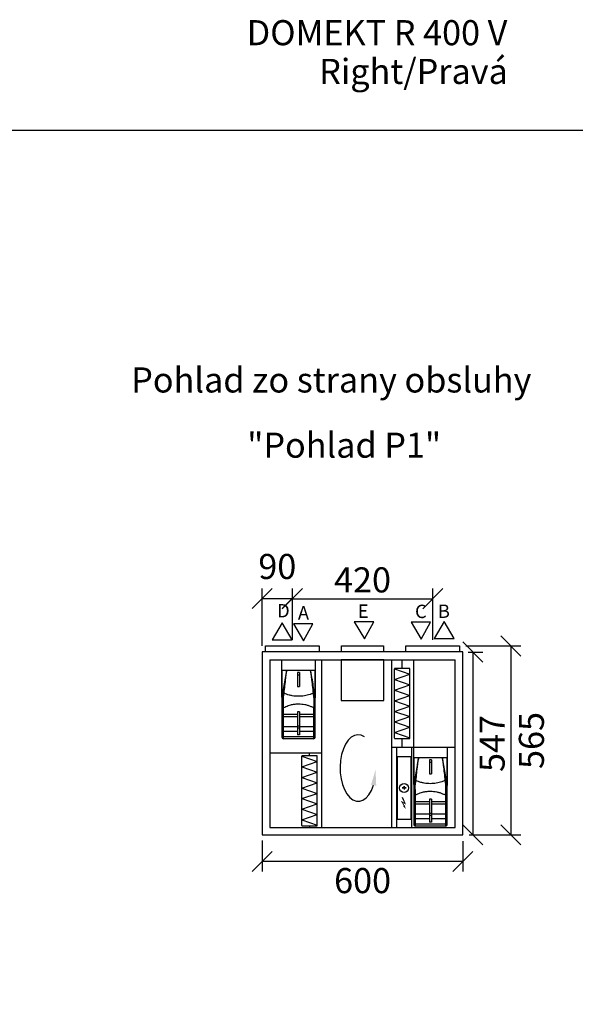
# Model space of a CAD drawing. Extents: x -39148 to -25268, y -12465 to -6577.
# Drawn here: x -36922 to -35259, y -9521 to -6577 of the extents above; entities that cross this region are included whole.
import ezdxf

# ---------------------------------------------------------------- set-up
doc = ezdxf.new("R2010")
doc.units = 0
doc.header["$MEASUREMENT"] = 0
doc.layers.get('0').update_dxf_attribs({"linetype": 'CONTINUOUS'})
doc.layers.get('Defpoints').update_dxf_attribs({"linetype": 'CONTINUOUS'})
doc.layers.add('kóty', color=1, linetype='CONTINUOUS')
doc.styles.get("Standard").update_dxf_attribs({"font": 'romans.shx', "width": 0.8})
doc.dimstyles.new('STANEK', dxfattribs={"dimscale": 0, "dimtxt": 2.2, "dimasz": 2, "dimexe": 1, "dimexo": 0.625, "dimtad": 1, "dimdec": 4, "dimlfac": 2.2, "dimrnd": 1, "dimdsep": 46, "dimtxsty": 'Standard', "dimblk1": 'OBLIQUE', "dimblk2": 'OBLIQUE', "dimsah": 1, "dimcen": -100, "dimclrd": 1, "dimclre": 1, "dimclrt": 1, "dimadec": 0, "dimazin": 0, "dimtfac": 2.2, "dimtdec": 4, "dimtmove": 2, "dimatfit": 3, "dimldrblk": 'OBLIQUE', "dimfxl": 1, "dimtvp": 2, "dimtolj": 1, "dimarcsym": 0})

# ---------------------------------------------------------------- blocks, each defined once
blk = doc.blocks.new('rodikle-zaibas')
at = {"const_width": 1.12}
blk.add_lwpolyline([(1.3, 2.8), (4.6, 8.8), (0.6, 6.6), (4.3, 14.5)], dxfattribs=at)
blk.add_lwpolyline([(0.6, 6.6, 1.12, 1.88, 0), (4.3, 14.5, 1.75, 1.28, 0)], format="xyseb")
blk.add_solid([(3.1, 3.5), (0, 0), (1, 4.6)])
blk = doc.blocks.new('_OBLIQUE')
at = {"color": 0, "linetype": 'ByBlock'}
blk.add_line((-0.5, -0.5), (0.5, 0.5), dxfattribs=at)
blk = doc.blocks.new('*D65')
at = {"layer": 'Defpoints', "color": 0, "ltscale": 300}
for p in [(-35605.9, -8449.8), (-35595.8, -9014.8), (-35452.1, -9014.8)]:
    blk.add_point(p, dxfattribs=at)
at = {"layer": 'kóty', "color": 1, "lineweight": -2, "ltscale": 300}
for p, q in [((-35587.1, -8449.8), (-35422.1, -8449.8)), ((-35452.1, -8449.8), (-35452.1, -9014.8)), ((-35577, -9014.8), (-35422.1, -9014.8))]:
    blk.add_line(p, q, dxfattribs=at)
at = {"layer": 'kóty', "color": 1, "lineweight": -2, "ltscale": 300, "xscale": 60, "yscale": 60, "zscale": 60}
for p, rotation in [((-35452.1, -8449.8), 90), ((-35452.1, -9014.8), 270)]:
    blk.add_blockref('_OBLIQUE', p, dxfattribs=dict(at, rotation=rotation))
at = {"layer": 'kóty', "color": 1, "ltscale": 300, "insert": (-35390.6, -8732.3), "char_height": 75, "attachment_point": 5, "rotation": 90}
blk.add_mtext('\\A1;565', dxfattribs=at)
blk = doc.blocks.new('*D66')
at = {"layer": 'Defpoints', "color": 0, "ltscale": 300}
for p in [(-35598.1, -8467.8), (-35595.8, -9014.8), (-35565.7, -9014.8)]:
    blk.add_point(p, dxfattribs=at)
at = {"layer": 'kóty', "color": 1, "lineweight": -2, "ltscale": 300}
for p, q in [((-35579.3, -8467.8), (-35535.7, -8467.8)), ((-35565.7, -8467.8), (-35565.7, -9014.8)), ((-35577, -9014.8), (-35535.7, -9014.8))]:
    blk.add_line(p, q, dxfattribs=at)
at = {"layer": 'kóty', "color": 1, "lineweight": -2, "ltscale": 300, "xscale": 60, "yscale": 60, "zscale": 60}
for p, rotation in [((-35565.7, -8467.8), 90), ((-35565.7, -9014.8), 270)]:
    blk.add_blockref('_OBLIQUE', p, dxfattribs=dict(at, rotation=rotation))
at = {"layer": 'kóty', "color": 1, "ltscale": 300, "insert": (-35508.1, -8741.3), "char_height": 75, "attachment_point": 5, "rotation": 90}
blk.add_mtext('\\A1;547', dxfattribs=at)
blk = doc.blocks.new('*D68')
at = {"layer": 'Defpoints', "color": 0, "ltscale": 300}
for p in [(-36195.9, -9012.8), (-35595.8, -9014.8), (-36195.9, -9094.5)]:
    blk.add_point(p, dxfattribs=at)
at = {"layer": 'kóty', "color": 1, "lineweight": -2, "ltscale": 300}
for p, q in [((-36195.9, -9031.5), (-36195.9, -9124.5)), ((-35595.8, -9033.5), (-35595.8, -9124.5)), ((-35595.8, -9094.5), (-36195.9, -9094.5))]:
    blk.add_line(p, q, dxfattribs=at)
at = {"layer": 'kóty', "color": 1, "lineweight": -2, "ltscale": 300, "xscale": 60, "yscale": 60, "zscale": 60, "rotation": 180}
blk.add_blockref('_OBLIQUE', (-36195.9, -9094.5), dxfattribs=at)
at = {"layer": 'kóty', "color": 1, "lineweight": -2, "ltscale": 300, "xscale": 60, "yscale": 60, "zscale": 60}
blk.add_blockref('_OBLIQUE', (-35595.8, -9094.5), dxfattribs=at)
at = {"layer": 'kóty', "color": 1, "ltscale": 300, "insert": (-35895.8, -9151.3), "char_height": 75, "attachment_point": 5}
blk.add_mtext('\\A1;600', dxfattribs=at)
blk = doc.blocks.new('*D69')
at = {"layer": 'Defpoints', "color": 0, "ltscale": 300}
for p in [(-36105.9, -8307.7), (-36195.9, -8467.8), (-36105.9, -8449.8)]:
    blk.add_point(p, dxfattribs=at)
at = {"layer": 'kóty', "color": 1, "lineweight": -2, "ltscale": 300}
for p, q in [((-36195.9, -8449), (-36195.9, -8277.7)), ((-36105.9, -8431), (-36105.9, -8277.7)), ((-36195.9, -8307.7), (-36105.9, -8307.7))]:
    blk.add_line(p, q, dxfattribs=at)
at = {"layer": 'kóty', "color": 1, "lineweight": -2, "ltscale": 300, "xscale": 60, "yscale": 60, "zscale": 60, "rotation": 180}
blk.add_blockref('_OBLIQUE', (-36195.9, -8307.7), dxfattribs=at)
at = {"layer": 'kóty', "color": 1, "lineweight": -2, "ltscale": 300, "xscale": 60, "yscale": 60, "zscale": 60}
blk.add_blockref('_OBLIQUE', (-36105.9, -8307.7), dxfattribs=at)
at = {"layer": 'kóty', "color": 1, "ltscale": 300, "insert": (-36150.9, -8212.1), "char_height": 75, "attachment_point": 5}
blk.add_mtext('\\A1;90', dxfattribs=at)
blk = doc.blocks.new('*D70')
at = {"layer": 'Defpoints', "color": 0, "ltscale": 300}
for p in [(-35685.9, -8308.4), (-36105.9, -8449.8), (-35685.9, -8449.8)]:
    blk.add_point(p, dxfattribs=at)
at = {"layer": 'kóty', "color": 1, "lineweight": -2, "ltscale": 300}
for p, q in [((-36105.9, -8431), (-36105.9, -8278.4)), ((-35685.9, -8431), (-35685.9, -8278.4)), ((-36105.9, -8308.4), (-35685.9, -8308.4))]:
    blk.add_line(p, q, dxfattribs=at)
at = {"layer": 'kóty', "color": 1, "lineweight": -2, "ltscale": 300, "xscale": 60, "yscale": 60, "zscale": 60, "rotation": 180}
blk.add_blockref('_OBLIQUE', (-36105.9, -8308.4), dxfattribs=at)
at = {"layer": 'kóty', "color": 1, "lineweight": -2, "ltscale": 300, "xscale": 60, "yscale": 60, "zscale": 60}
blk.add_blockref('_OBLIQUE', (-35685.9, -8308.4), dxfattribs=at)
at = {"layer": 'kóty', "color": 1, "ltscale": 300, "insert": (-35895.9, -8252.1), "char_height": 75, "attachment_point": 5}
blk.add_mtext('\\A1;420', dxfattribs=at)

msp = doc.modelspace()

# ---------------------------------------------------------------- linework, layer by layer
for p, q in [((-36136.55427, -8380.35598), (-36166.25427, -8431.02537)), ((-36106.85427, -8431.02537), (-36136.55427, -8380.35598)), ((-36102.80243, -8383.38596), (-36072.07703, -8434.32545)), ((-36044.38935, -8383.38596), (-36102.80243, -8383.38596)), ((-36072.07703, -8434.32545), (-36044.38935, -8383.38596)), ((-35862.10913, -8377.81224), (-35920.5222, -8377.81224)), ((-35920.5222, -8377.81224), (-35889.7968, -8428.75173)), ((-35889.7968, -8428.75173), (-35862.10913, -8377.81224)), ((-35692.29695, -8378.44424), (-35750.71003, -8378.44424)), ((-35750.71003, -8378.44424), (-35719.98463, -8429.38373)), ((-35719.98463, -8429.38373), (-35692.29695, -8378.44424)), ((-35651.85464, -8376.4425), (-35681.55464, -8427.11189)), ((-35622.15464, -8427.11189), (-35651.85464, -8376.4425)), ((-36166.25427, -8431.02537), (-36106.85427, -8431.02537)), ((-35681.55464, -8427.11189), (-35622.15464, -8427.11189)), ((-36195.86947, -8467.75259), (-36195.86947, -9014.75258)), ((-35595.76947, -8467.75259), (-36195.86947, -8467.75259)), ((-35595.76947, -9014.75258), (-35595.76947, -8467.75259)), ((-36172.86946, -8491.05258), (-36172.86946, -8992.17292)), ((-36172.86946, -8491.05258), (-35618.76948, -8491.05258)), ((-36018.31946, -8491.05258), (-36018.31946, -8992.15258)), ((-35808.31946, -8992.15258), (-35808.31946, -8491.05258)), ((-35777.34708, -8516.6462), (-35777.34708, -8491.05258)), ((-35742.62012, -8784.2696), (-35742.62012, -8491.05258)), ((-35618.76948, -8992.15258), (-35618.76948, -8491.05258)), ((-36122.87019, -8523.05257), (-36137.17766, -8523.05257)), ((-36137.17766, -8523.06959), (-36137.17766, -8528.52839)), ((-36137.17766, -8528.52839), (-36137.17766, -8531.56235)), ((-36051.48517, -8523.05257), (-36122.87019, -8523.05257)), ((-36090.17767, -8529.06681), (-36090.17767, -8529.07084)), ((-36090.17767, -8529.07084), (-36090.17767, -8529.23829)), ((-36084.17766, -8529.07084), (-36090.17767, -8529.07084)), ((-36090.17767, -8529.23829), (-36090.17767, -8537.19008)), ((-36084.17766, -8529.23829), (-36090.17767, -8529.23829)), ((-36090.17767, -8537.19008), (-36090.17767, -8571.03307)), ((-36084.17766, -8537.19008), (-36090.17767, -8537.19008)), ((-36084.17766, -8529.06681), (-36084.17766, -8529.07084)), ((-36084.17766, -8529.07084), (-36084.17766, -8529.23829)), ((-36084.17766, -8529.23829), (-36084.17766, -8537.19008)), ((-36084.17766, -8537.19008), (-36084.17766, -8571.03307)), ((-36037.17767, -8523.05257), (-36051.48517, -8523.05257)), ((-36037.17767, -8528.52839), (-36037.17767, -8523.06959)), ((-36037.17767, -8531.56235), (-36037.17767, -8528.52839)), ((-35800.34708, -8725.57549), (-35800.34708, -8517.6462)), ((-35800.34708, -8518.12053), (-35754.45393, -8534.00441)), ((-35800.34708, -8549.88829), (-35754.45393, -8534.00441)), ((-35755.34708, -8516.6462), (-35799.34708, -8516.6462)), ((-35754.34708, -8518.64621), (-35754.34708, -8517.6462)), ((-35754.34708, -8725.57549), (-35754.34708, -8518.64621)), ((-35800.34708, -8549.88829), (-35754.45393, -8565.77217)), ((-35800.34708, -8581.65605), (-35754.45393, -8565.77217)), ((-36090.17767, -8571.03307), (-36087.17768, -8571.03307)), ((-36087.17768, -8571.03307), (-36084.17766, -8571.03307)), ((-35800.34708, -8581.65605), (-35754.45393, -8597.53993)), ((-36137.17766, -8602.63529), (-36137.17766, -8603.322)), ((-36137.17766, -8603.322), (-36137.17766, -8618.3179)), ((-36134.17767, -8603.322), (-36137.17766, -8603.322)), ((-36134.17767, -8618.3179), (-36137.17766, -8618.3179)), ((-36134.17767, -8602.80925), (-36134.17767, -8603.322)), ((-36134.17767, -8603.322), (-36134.17767, -8618.3179)), ((-35800.34708, -8613.4238), (-35754.45393, -8597.53993)), ((-35800.34708, -8613.4238), (-35754.45393, -8629.30768)), ((-36137.17766, -8632.28972), (-36137.17766, -8652.17318)), ((-36137.17766, -8652.17318), (-36137.17766, -8657.88322)), ((-36132.17767, -8654.33903), (-36132.17767, -8633.96479)), ((-36132.17767, -8660.42974), (-36132.17767, -8654.33903)), ((-36090.17767, -8654.33903), (-36132.17767, -8654.33903)), ((-36090.17767, -8646.79974), (-36090.17767, -8689.83941)), ((-36084.17766, -8646.79974), (-36090.17767, -8646.79974)), ((-36084.17766, -8646.79974), (-36084.17766, -8689.83941)), ((-36042.17766, -8654.33903), (-36084.17766, -8654.33903)), ((-36042.17766, -8633.96479), (-36042.17766, -8654.33903)), ((-36042.17766, -8654.33903), (-36042.17766, -8660.42974)), ((-36037.17767, -8652.17318), (-36037.17767, -8632.28972)), ((-36037.17767, -8657.88322), (-36037.17767, -8652.17318)), ((-35800.34708, -8645.19156), (-35754.45393, -8629.30768)), ((-35800.34708, -8645.19156), (-35754.45393, -8661.07544)), ((-36137.17766, -8657.88322), (-36137.17766, -8687.94349)), ((-36132.17767, -8691.2315), (-36132.17767, -8660.42974)), ((-36132.17767, -8660.42974), (-36090.17767, -8660.42974)), ((-36084.17766, -8660.42974), (-36042.17766, -8660.42974)), ((-36042.17766, -8660.42974), (-36042.17766, -8691.2315)), ((-36037.17767, -8687.94349), (-36037.17767, -8657.88322)), ((-35800.34708, -8676.95932), (-35754.45393, -8661.07544)), ((-35800.34708, -8676.95932), (-35754.45393, -8692.8432)), ((-36137.17766, -8687.94349), (-36137.17766, -8700.72354)), ((-36137.17766, -8700.72354), (-36137.17766, -8716.60252)), ((-36132.17767, -8704.86355), (-36132.17767, -8691.2315)), ((-36090.17767, -8691.2315), (-36132.17767, -8691.2315)), ((-36132.17767, -8721.27087), (-36132.17767, -8704.86355)), ((-36132.17767, -8704.86355), (-36090.17767, -8704.86355)), ((-36090.17767, -8689.83941), (-36090.17767, -8695.26015)), ((-36084.17766, -8689.83941), (-36090.17767, -8689.83941)), ((-36090.17767, -8695.26015), (-36090.17767, -8715.52249)), ((-36084.17766, -8695.26015), (-36090.17767, -8695.26015)), ((-36084.17766, -8689.83941), (-36084.17766, -8695.26015)), ((-36042.17766, -8691.2315), (-36084.17766, -8691.2315)), ((-36084.17766, -8695.26015), (-36084.17766, -8715.52249)), ((-36084.17766, -8704.86355), (-36042.17766, -8704.86355)), ((-36042.17766, -8691.2315), (-36042.17766, -8704.86355)), ((-36042.17766, -8704.86355), (-36042.17766, -8721.27087)), ((-36037.17767, -8700.72354), (-36037.17767, -8687.94349)), ((-36037.17767, -8716.60252), (-36037.17767, -8700.72354)), ((-35800.34708, -8708.72707), (-35754.45393, -8692.8432)), ((-35800.34708, -8708.72707), (-35754.45393, -8724.61095)), ((-36137.17766, -8716.60252), (-36137.17766, -8721.01711)), ((-36137.17766, -8721.01711), (-36137.17766, -8722.30081)), ((-36132.17767, -8725.97977), (-36132.17767, -8721.27087)), ((-36042.17766, -8721.27087), (-36132.17767, -8721.27087)), ((-36132.17767, -8727.3008), (-36132.17767, -8725.97977)), ((-36132.17767, -8725.97977), (-36042.17766, -8725.97977)), ((-36084.17766, -8715.52249), (-36090.17767, -8715.52249)), ((-36042.17766, -8721.27087), (-36042.17766, -8725.97977)), ((-36042.17766, -8725.97977), (-36042.17766, -8727.3008)), ((-36037.17767, -8721.01711), (-36037.17767, -8716.60252)), ((-36037.17767, -8722.30081), (-36037.17767, -8721.01711)), ((-35800.34708, -8725.6462), (-35800.34708, -8725.57549)), ((-35799.34708, -8726.6462), (-35755.34708, -8726.6462)), ((-35778.58009, -8726.6462), (-35778.58009, -8752.25259)), ((-35754.34708, -8725.6462), (-35754.34708, -8725.57549)), ((-36018.31946, -8769.88028), (-36172.86946, -8769.88028)), ((-36054.73531, -8777.75257), (-36054.73531, -8769.88028)), ((-35808.31946, -8752.25259), (-35618.76948, -8752.25259)), ((-35793.19946, -8992.15258), (-35793.19946, -8752.25259)), ((-35749.79947, -8752.25259), (-35749.79947, -8992.15258)), ((-36077.73531, -8986.68187), (-36077.73531, -8778.75258)), ((-36077.73531, -8779.22691), (-36031.84216, -8795.11078)), ((-36077.73531, -8810.99466), (-36031.84216, -8795.11078)), ((-36032.73531, -8777.75257), (-36076.73531, -8777.75257)), ((-36031.73531, -8779.75258), (-36031.73531, -8778.75258)), ((-36031.73531, -8986.68187), (-36031.73531, -8779.75258)), ((-35791.49947, -8780.20449), (-35751.49945, -8780.20449)), ((-35791.49947, -8968.20449), (-35791.49947, -8780.20449)), ((-35751.49945, -8780.20449), (-35751.49945, -8968.20449)), ((-35728.31265, -8784.25258), (-35742.62012, -8784.25258)), ((-35742.62012, -8784.2696), (-35742.62012, -8789.7284)), ((-35742.62012, -8789.7284), (-35742.62012, -8792.76237)), ((-35656.92762, -8784.25258), (-35728.31265, -8784.25258)), ((-35695.62013, -8790.26682), (-35695.62013, -8790.27085)), ((-35689.62012, -8790.27085), (-35695.62013, -8790.27085)), ((-35695.62013, -8790.27085), (-35695.62013, -8790.43831)), ((-35689.62012, -8790.43831), (-35695.62013, -8790.43831)), ((-35695.62013, -8790.43831), (-35695.62013, -8798.39009)), ((-35689.62012, -8798.39009), (-35695.62013, -8798.39009)), ((-35695.62013, -8798.39009), (-35695.62013, -8832.23308)), ((-35689.62012, -8790.26682), (-35689.62012, -8790.27085)), ((-35689.62012, -8790.27085), (-35689.62012, -8790.43831)), ((-35689.62012, -8790.43831), (-35689.62012, -8798.39009)), ((-35689.62012, -8798.39009), (-35689.62012, -8832.23308)), ((-35642.62012, -8784.25258), (-35656.92762, -8784.25258)), ((-35642.62012, -8789.7284), (-35642.62012, -8784.2696)), ((-35642.62012, -8792.76237), (-35642.62012, -8789.7284)), ((-36077.73531, -8810.99466), (-36031.84216, -8826.87854)), ((-36077.73531, -8842.76242), (-36031.84216, -8826.87854)), ((-36077.73531, -8842.76242), (-36031.84216, -8858.6463)), ((-36077.73531, -8874.53018), (-36031.84216, -8858.6463)), ((-35695.62013, -8832.23308), (-35692.62014, -8832.23308)), ((-35692.62014, -8832.23308), (-35689.62012, -8832.23308)), ((-36077.73531, -8874.53018), (-36031.84216, -8890.41406)), ((-36077.73531, -8906.29793), (-36031.84216, -8890.41406)), ((-35771.49946, -8874.20449), (-35777.41106, -8874.20449)), ((-35777.41106, -8874.20449), (-35765.60537, -8874.20449)), ((-35771.49946, -8874.20449), (-35771.49946, -8868.91729)), ((-35771.49946, -8868.91729), (-35771.49946, -8879.38969)), ((-35765.60537, -8874.20449), (-35771.49946, -8874.20449)), ((-35742.62012, -8863.8353), (-35742.62012, -8864.52201)), ((-35739.62013, -8864.52201), (-35742.62012, -8864.52201)), ((-35742.62012, -8864.52201), (-35742.62012, -8879.51791)), ((-35739.62013, -8879.51791), (-35742.62012, -8879.51791)), ((-35739.62013, -8864.00926), (-35739.62013, -8864.52201)), ((-35739.62013, -8864.52201), (-35739.62013, -8879.51791)), ((-36077.73531, -8906.29793), (-36031.84216, -8922.18181)), ((-35742.62012, -8893.48973), (-35742.62012, -8913.37319)), ((-35742.62012, -8913.37319), (-35742.62012, -8919.08323)), ((-35742.62012, -8919.08323), (-35742.62012, -8949.1435)), ((-35737.62012, -8915.53904), (-35737.62012, -8895.1648)), ((-35695.62013, -8915.53904), (-35737.62012, -8915.53904)), ((-35737.62012, -8921.62975), (-35737.62012, -8915.53904)), ((-35689.62012, -8907.99975), (-35695.62013, -8907.99975)), ((-35695.62013, -8907.99975), (-35695.62013, -8951.03942)), ((-35689.62012, -8907.99975), (-35689.62012, -8951.03942)), ((-35647.62012, -8915.53904), (-35689.62012, -8915.53904)), ((-35647.62012, -8895.1648), (-35647.62012, -8915.53904)), ((-35647.62012, -8915.53904), (-35647.62012, -8921.62975)), ((-35642.62012, -8913.37319), (-35642.62012, -8893.48973)), ((-35642.62012, -8919.08323), (-35642.62012, -8913.37319)), ((-35642.62012, -8949.1435), (-35642.62012, -8919.08323)), ((-36077.73531, -8938.06569), (-36031.84216, -8922.18181)), ((-36077.73531, -8938.06569), (-36031.84216, -8953.94957)), ((-35742.62012, -8949.1435), (-35742.62012, -8961.92355)), ((-35737.62012, -8921.62975), (-35695.62013, -8921.62975)), ((-35737.62012, -8952.43151), (-35737.62012, -8921.62975)), ((-35689.62012, -8921.62975), (-35647.62012, -8921.62975)), ((-35647.62012, -8921.62975), (-35647.62012, -8952.43151)), ((-35642.62012, -8961.92355), (-35642.62012, -8949.1435)), ((-36077.73531, -8969.83345), (-36031.84216, -8953.94957)), ((-36077.73531, -8969.83345), (-36031.84216, -8985.71733)), ((-35751.49945, -8968.20449), (-35791.49947, -8968.20449)), ((-35742.62012, -8961.92355), (-35742.62012, -8977.80253)), ((-35742.62012, -8977.80253), (-35742.62012, -8982.21712)), ((-35695.62013, -8952.43151), (-35737.62012, -8952.43151)), ((-35737.62012, -8966.06356), (-35737.62012, -8952.43151)), ((-35737.62012, -8966.06356), (-35695.62013, -8966.06356)), ((-35737.62012, -8982.47088), (-35737.62012, -8966.06356)), ((-35689.62012, -8951.03942), (-35695.62013, -8951.03942)), ((-35695.62013, -8951.03942), (-35695.62013, -8956.46016)), ((-35689.62012, -8956.46016), (-35695.62013, -8956.46016)), ((-35695.62013, -8956.46016), (-35695.62013, -8976.7225)), ((-35689.62012, -8976.7225), (-35695.62013, -8976.7225)), ((-35689.62012, -8951.03942), (-35689.62012, -8956.46016)), ((-35647.62012, -8952.43151), (-35689.62012, -8952.43151)), ((-35689.62012, -8956.46016), (-35689.62012, -8976.7225)), ((-35689.62012, -8966.06356), (-35647.62012, -8966.06356)), ((-35647.62012, -8952.43151), (-35647.62012, -8966.06356)), ((-35647.62012, -8966.06356), (-35647.62012, -8982.47088)), ((-35642.62012, -8977.80253), (-35642.62012, -8961.92355)), ((-35642.62012, -8982.21712), (-35642.62012, -8977.80253)), ((-36172.86946, -8992.15258), (-35618.76948, -8992.15258)), ((-36077.73531, -8986.75258), (-36077.73531, -8986.68187)), ((-36076.73531, -8987.75258), (-36032.73531, -8987.75258)), ((-36054.73531, -8987.75258), (-36054.73531, -8992.15258)), ((-36031.73531, -8986.75258), (-36031.73531, -8986.68187)), ((-35742.62012, -8982.21712), (-35742.62012, -8983.50082)), ((-35647.62012, -8982.47088), (-35737.62012, -8982.47088)), ((-35737.62012, -8987.17978), (-35737.62012, -8982.47088)), ((-35737.62012, -8987.17978), (-35647.62012, -8987.17978)), ((-35737.62012, -8988.50081), (-35737.62012, -8987.17978)), ((-35647.62012, -8982.47088), (-35647.62012, -8987.17978)), ((-35647.62012, -8987.17978), (-35647.62012, -8988.50081)), ((-35642.62012, -8983.50082), (-35642.62012, -8982.21712)), ((-36195.86947, -9014.75258), (-35595.76947, -9014.75258))]:
    msp.add_line(p, q)
at = {"ltscale": 300}
msp.add_lwpolyline([(-39148.14621, -6907.58386), (-32524.93749, -6907.58386), (-32524.93749, -12465.15473), (-39148.14621, -12465.15473)], close=True, dxfattribs=at)
for points in [[(-36025.86947, -8467.75259), (-36185.86947, -8467.75259), (-36185.86947, -8449.75259), (-36025.86947, -8449.75259)], [(-35958.51946, -8449.75259), (-35833.51946, -8449.75259), (-35833.51946, -8467.75259), (-35958.51946, -8467.75259)], [(-35605.86947, -8467.75259), (-35765.86947, -8467.75259), (-35765.86947, -8449.75259), (-35605.86947, -8449.75259)], [(-35832.09237, -8491.05258), (-35959.76984, -8491.05258), (-35959.76984, -8613.08302), (-35832.09237, -8613.08302)]]:
    msp.add_lwpolyline(points, close=True)
at = {"flags": 128}
for points in [[(-36134.17767, -8605.2373), (-36133.9917, -8605.23718), (-36133.80279, -8605.23708), (-36133.61125, -8605.23697), (-36133.41738, -8605.23688), (-36133.22152, -8605.23681), (-36133.02396, -8605.23675), (-36132.82503, -8605.23671), (-36132.62506, -8605.23668)], [(-36041.73027, -8605.23668), (-36040.82115, -8605.23694), (-36039.95837, -8605.23747), (-36039.17147, -8605.23823), (-36038.48736, -8605.23921), (-36037.92934, -8605.24039), (-36037.51658, -8605.2417), (-36037.26314, -8605.2431), (-36037.17767, -8605.24456)], [(-36137.17766, -8632.28972), (-36137.08161, -8632.61651), (-36136.79706, -8632.93074), (-36136.33503, -8633.22034), (-36135.7132, -8633.47417), (-36134.95551, -8633.68249), (-36134.09109, -8633.83728), (-36133.15313, -8633.9326), (-36132.17767, -8633.96479)], [(-36137.17766, -8652.17318), (-36137.08161, -8652.59572), (-36136.79706, -8653.00201), (-36136.33503, -8653.37646), (-36135.7132, -8653.70466), (-36134.95551, -8653.97402), (-36134.09109, -8654.17416), (-36133.15313, -8654.29741), (-36132.17767, -8654.33903)], [(-36042.17766, -8633.96479), (-36041.2022, -8633.9326), (-36040.26426, -8633.83728), (-36039.39982, -8633.68249), (-36038.64212, -8633.47417), (-36038.02033, -8633.22034), (-36037.55827, -8632.93074), (-36037.27375, -8632.61651), (-36037.17767, -8632.28972)], [(-36042.17766, -8654.33903), (-36041.2022, -8654.29741), (-36040.26426, -8654.17416), (-36039.39982, -8653.97402), (-36038.64212, -8653.70466), (-36038.02033, -8653.37646), (-36037.55827, -8653.00201), (-36037.27375, -8652.59572), (-36037.17767, -8652.17318)], [(-36137.17766, -8657.88322), (-36137.08161, -8658.38002), (-36136.79706, -8658.85773), (-36136.33503, -8659.29799), (-36135.7132, -8659.68388), (-36134.95551, -8660.00057), (-36134.09109, -8660.2359), (-36133.15313, -8660.38081), (-36132.17767, -8660.42974)], [(-36042.17766, -8660.42974), (-36041.2022, -8660.38081), (-36040.26426, -8660.2359), (-36039.39982, -8660.00057), (-36038.64212, -8659.68388), (-36038.02033, -8659.29799), (-36037.55827, -8658.85773), (-36037.27375, -8658.38002), (-36037.17767, -8657.88322)], [(-36137.17766, -8687.94349), (-36137.08161, -8688.58496), (-36136.79706, -8689.20176), (-36136.33503, -8689.77021), (-36135.7132, -8690.26847), (-36134.95551, -8690.67737), (-36134.09109, -8690.98121), (-36133.15313, -8691.16832), (-36132.17767, -8691.2315)], [(-36042.17766, -8691.2315), (-36041.2022, -8691.16832), (-36040.26426, -8690.98121), (-36039.39982, -8690.67737), (-36038.64212, -8690.26847), (-36038.02033, -8689.77021), (-36037.55827, -8689.20176), (-36037.27375, -8688.58496), (-36037.17767, -8687.94349)], [(-35739.62013, -8866.43731), (-35739.43416, -8866.43719), (-35739.24524, -8866.43709), (-35739.0537, -8866.43698), (-35738.85984, -8866.43689), (-35738.66398, -8866.43682), (-35738.46642, -8866.43676), (-35738.26749, -8866.43672), (-35738.06752, -8866.43669)], [(-35647.17273, -8866.43669), (-35646.26361, -8866.43695), (-35645.40083, -8866.43748), (-35644.61393, -8866.43824), (-35643.92982, -8866.43922), (-35643.3718, -8866.4404), (-35642.95904, -8866.44171), (-35642.7056, -8866.44311), (-35642.62012, -8866.44457)], [(-35742.62012, -8893.48973), (-35742.52407, -8893.81652), (-35742.23951, -8894.13076), (-35741.77749, -8894.42035), (-35741.15566, -8894.67419), (-35740.39797, -8894.8825), (-35739.53355, -8895.03729), (-35738.59558, -8895.13261), (-35737.62012, -8895.1648)], [(-35742.62012, -8913.37319), (-35742.52407, -8913.79573), (-35742.23951, -8914.20202), (-35741.77749, -8914.57647), (-35741.15566, -8914.90467), (-35740.39797, -8915.17403), (-35739.53355, -8915.37417), (-35738.59558, -8915.49742), (-35737.62012, -8915.53904)], [(-35742.62012, -8919.08323), (-35742.52407, -8919.58003), (-35742.23951, -8920.05774), (-35741.77749, -8920.498), (-35741.15566, -8920.88389), (-35740.39797, -8921.20058), (-35739.53355, -8921.43591), (-35738.59558, -8921.58082), (-35737.62012, -8921.62975)], [(-35647.62012, -8895.1648), (-35646.64466, -8895.13261), (-35645.70672, -8895.03729), (-35644.84228, -8894.8825), (-35644.08458, -8894.67419), (-35643.46279, -8894.42035), (-35643.00073, -8894.13076), (-35642.71621, -8893.81652), (-35642.62012, -8893.48973)], [(-35647.62012, -8915.53904), (-35646.64466, -8915.49742), (-35645.70672, -8915.37417), (-35644.84228, -8915.17403), (-35644.08458, -8914.90467), (-35643.46279, -8914.57647), (-35643.00073, -8914.20202), (-35642.71621, -8913.79573), (-35642.62012, -8913.37319)], [(-35647.62012, -8921.62975), (-35646.64466, -8921.58082), (-35645.70672, -8921.43591), (-35644.84228, -8921.20058), (-35644.08458, -8920.88389), (-35643.46279, -8920.498), (-35643.00073, -8920.05774), (-35642.71621, -8919.58003), (-35642.62012, -8919.08323)], [(-35742.62012, -8949.1435), (-35742.52407, -8949.78497), (-35742.23951, -8950.40177), (-35741.77749, -8950.97022), (-35741.15566, -8951.46848), (-35740.39797, -8951.87738), (-35739.53355, -8952.18122), (-35738.59558, -8952.36833), (-35737.62012, -8952.43151)], [(-35647.62012, -8952.43151), (-35646.64466, -8952.36833), (-35645.70672, -8952.18122), (-35644.84228, -8951.87738), (-35644.08458, -8951.46848), (-35643.46279, -8950.97022), (-35643.00073, -8950.40177), (-35642.71621, -8949.78497), (-35642.62012, -8949.1435)]]:
    msp.add_lwpolyline(points, dxfattribs=at)
msp.add_circle((-35771.49946, -8874.20449), 13.5)
for centre, radius, start, end in [((-35799.34708, -8517.6462), 1, 90, 180), ((-35755.34708, -8517.6462), 1, 0, 90), ((-36132.93204, -8602.89284), 11.94929, 79.12042904, 99.38008398), ((-36041.4233, -8602.89303), 11.94947, 80.61999973, 100.87947662), ((-36075.52262, -8250.61795), 359.18676, 260.60153226, 260.85247715), ((-36059.56924, -8488.44049), 118.15066, 278.68401085, 280.87243223), ((-36040.08506, -8605.24693), 2.90739, 0.04683455, 15.49333883), ((-36132.57068, -8700.24889), 4.63136, 185.88233159, 274.86798946), ((-36041.78465, -8700.24888), 4.63138, 265.13216324, 354.11751571), ((-36132.17767, -8722.3008), 5, 180, 270), ((-36132.33799, -8716.43081), 4.84272, 182.03194286, 271.89719472), ((-36132.19627, -8720.99838), 4.98142, 180.215399, 270.21400714), ((-36042.17767, -8722.3008), 5, 270, 0), ((-36042.01735, -8716.4308), 4.84273, 268.10295129, 357.96791113), ((-36042.15907, -8720.99837), 4.98144, 269.78613539, 359.78445847), ((-35799.34708, -8725.6462), 1, 180, 270), ((-35755.34708, -8725.6462), 1, 270, 0), ((-36076.73531, -8778.75258), 1, 90, 180), ((-36032.73531, -8778.75258), 1, 0, 90), ((-35738.3745, -8864.09285), 11.94929, 79.12042904, 99.38008398), ((-35646.86576, -8864.09304), 11.94947, 80.61999973, 100.87947662), ((-35680.96508, -8511.81796), 359.18676, 260.60153226, 260.85247715), ((-35665.0117, -8749.6405), 118.15066, 278.68401085, 280.87243223), ((-35645.52752, -8866.44695), 2.90739, 0.04683455, 15.49333883), ((-35738.01314, -8961.4489), 4.63136, 185.88233159, 274.86798946), ((-35737.78045, -8977.63082), 4.84272, 182.03194286, 271.89719472), ((-35647.22711, -8961.44889), 4.63138, 265.13216324, 354.11751571), ((-35647.45981, -8977.63081), 4.84273, 268.10295129, 357.96791113), ((-36076.73531, -8986.75258), 1, 180, 270), ((-36032.73531, -8986.75258), 1, 270, 0), ((-35737.62013, -8983.50082), 5, 180, 270), ((-35737.63873, -8982.19839), 4.98142, 180.215399, 270.21400714), ((-35647.62013, -8983.50082), 5, 270, 0), ((-35647.60153, -8982.19838), 4.98144, 269.78613539, 359.78445847)]:
    msp.add_arc(centre, radius, start, end)
msp.add_ellipse((-35908.93416, -8814.54035), major_axis=(0, 99.51482), ratio=0.5445544492, start_param=-0.3557595311, end_param=4.1641935207)
for points in [[(-36137.17766, -8523.05257), (-36137.00801, -8491.05258)], [(-36037.17767, -8491.05258), (-36037.17767, -8523.05257)], [(-36084.17766, -8529.06681), (-36090.17767, -8529.06681)], [(-36137.08718, -8602.67016), (-36137.17766, -8602.63529)], [(-36136.78269, -8602.72328), (-36137.08718, -8602.67016)], [(-36042.17766, -8727.3008), (-36132.17767, -8727.3008)], [(-35642.62012, -8752.25259), (-35642.62012, -8784.25258)], [(-35689.62012, -8790.26682), (-35695.62013, -8790.26682)], [(-35742.52964, -8863.87017), (-35742.62012, -8863.8353)], [(-35742.22515, -8863.92329), (-35742.52964, -8863.87017)], [(-35647.62012, -8988.50081), (-35737.62012, -8988.50081)]]:
    msp.add_open_spline(points, degree=1)
for points, knots in [([(-36137.17632, -8564.91831), (-36137.17635, -8564.92119), (-36137.17643, -8564.92829), (-36137.17649, -8564.90414), (-36137.17659, -8564.86182), (-36137.17669, -8564.79638), (-36137.17681, -8564.59377), (-36137.17689, -8563.80213), (-36137.17722, -8562.15109), (-36137.17738, -8559.41214), (-36137.17762, -8555.70905), (-36137.17767, -8551.02399), (-36137.17766, -8545.37051), (-36137.17762, -8538.76018), (-36137.17763, -8531.21421), (-36137.17765, -8525.87448), (-36137.17766, -8523.05257)], [0, 0, 0, 0, 0.0016723925, 0.0041159326, 0.0064424919, 0.0087861449, 0.0112766272, 0.0241518021, 0.0661637959, 0.1308783387, 0.2186903307, 0.3296711219, 0.463684191, 0.6204193328, 0.7994018895, 1, 1, 1, 1]), ([(-36137.17766, -8532.23893), (-36137.17766, -8532.70019), (-36137.17766, -8533.38976), (-36137.17766, -8534.10185), (-36137.17766, -8534.83635), (-36137.17766, -8535.20716)], [0, 0, 0, 0, 0.5000923507, 0.7476232632, 1, 1, 1, 1]), ([(-36137.17766, -8535.20716), (-36137.17766, -8539.20443), (-36137.17766, -8545.80716), (-36137.17766, -8554.6521), (-36137.17766, -8560.53534), (-36137.17766, -8564.34769), (-36137.17766, -8567.93198), (-36137.17766, -8570.53956), (-36137.17766, -8573.33042), (-36137.17766, -8574.70905), (-36137.17766, -8577.04548), (-36137.17766, -8583.21612), (-36137.17766, -8592.04211), (-36137.17766, -8599.70784), (-36137.17766, -8602.63529)], [0, 0, 0, 0, 0.190252921, 0.3142622673, 0.3995815061, 0.452591782, 0.4828070454, 0.5574507285, 0.5669326672, 0.6048608099, 0.617654619, 0.6688296044, 0.8735302029, 1, 1, 1, 1]), ([(-36122.87019, -8523.05257), (-36122.87318, -8523.06747), (-36123.62958, -8526.83682), (-36125.11211, -8534.36912), (-36127.94893, -8549.43331), (-36131.2803, -8568.33539), (-36133.67867, -8583.50677), (-36134.87957, -8591.10333)], [0, 0, 0, 0, 0.0006606465, 0.1671153102, 0.3335627977, 0.6663042535, 1, 1, 1, 1]), ([(-36130.67667, -8591.15833), (-36129.82475, -8583.55703), (-36128.12303, -8568.37344), (-36126.02363, -8549.44877), (-36124.33504, -8534.90464), (-36123.42776, -8527.46546), (-36122.95364, -8523.70993), (-36122.88442, -8523.16452), (-36122.87207, -8523.06734), (-36122.87019, -8523.05257)], [0, 0, 0, 0, 0.3335590904, 0.6662834186, 0.8327883137, 0.97580558, 0.9956887749, 0.9993446751, 1, 1, 1, 1]), ([(-36051.48517, -8523.05257), (-36051.48329, -8523.06734), (-36051.00419, -8526.83653), (-36050.08237, -8534.37164), (-36048.33158, -8549.44873), (-36046.23237, -8568.37346), (-36044.53063, -8583.55703), (-36043.67869, -8591.15833)], [0, 0, 0, 0, 0.0006553252, 0.1672113182, 0.3337163352, 0.6664407628, 1, 1, 1, 1]), ([(-36039.47575, -8591.10333), (-36040.67665, -8583.50677), (-36043.075, -8568.33539), (-36046.40648, -8549.43331), (-36049.15943, -8534.81331), (-36050.62661, -8527.34204), (-36051.37791, -8523.58697), (-36051.46976, -8523.12935), (-36051.48218, -8523.06747), (-36051.48517, -8523.05257)], [0, 0, 0, 0, 0.3336956528, 0.6664370152, 0.832884456, 0.9797107828, 0.9972565347, 0.9993393537, 1, 1, 1, 1]), ([(-36037.17767, -8523.05257), (-36037.17774, -8526.07151), (-36037.17787, -8531.7617), (-36037.17835, -8539.76418), (-36037.17852, -8546.69356), (-36037.17838, -8552.5155), (-36037.17817, -8557.22745), (-36037.17798, -8560.57906), (-36037.17775, -8562.6446), (-36037.17762, -8563.50384), (-36037.17781, -8563.80629), (-36037.17797, -8563.96849), (-36037.1783, -8564.06419), (-36037.17855, -8564.11397), (-36037.1788, -8564.0946), (-36037.17886, -8564.08979)], [0, 0, 0, 0, 0.2161842198, 0.4074713447, 0.5730272664, 0.7121862686, 0.8244557355, 0.9095199606, 0.9536091917, 0.9695919127, 0.976648114, 0.9834418974, 0.9903127245, 0.9975927584, 1, 1, 1, 1]), ([(-36037.17767, -8535.20716), (-36037.17767, -8534.84605), (-36037.17767, -8534.10756), (-36037.17767, -8533.39678), (-36037.17767, -8532.70006), (-36037.17767, -8532.23893)], [0, 0, 0, 0, 0.2444556047, 0.4999300488, 1, 1, 1, 1]), ([(-36037.17767, -8605.24456), (-36037.17767, -8599.79155), (-36037.17767, -8590.74223), (-36037.17767, -8580.22371), (-36037.17767, -8574.42526), (-36037.17767, -8570.295), (-36037.17767, -8566.75593), (-36037.17767, -8562.73147), (-36037.17767, -8558.98831), (-36037.17767, -8554.42739), (-36037.17767, -8546.19872), (-36037.17767, -8539.87894), (-36037.17767, -8535.20716)], [0, 0, 0, 0, 0.226997503, 0.3767044122, 0.4398585654, 0.4706636024, 0.5507583866, 0.5895615862, 0.6418408579, 0.7107264588, 0.7861601349, 1, 1, 1, 1]), ([(-36137.16288, -8586.37274), (-36137.16743, -8584.91852), (-36137.17449, -8582.66318), (-36137.17613, -8579.24164), (-36137.17718, -8576.98892), (-36137.17755, -8574.63371), (-36137.17767, -8573.26767), (-36137.17766, -8571.75992), (-36137.17766, -8569.89331), (-36137.17765, -8567.50176), (-36137.17769, -8564.88503), (-36137.17727, -8563.53517), (-36137.17706, -8562.88001)], [0, 0, 0, 0, 0.187470534, 0.2907472091, 0.4390663899, 0.476144417, 0.5919993134, 0.6135412335, 0.6684299272, 0.8298547665, 0.9174197689, 1, 1, 1, 1]), ([(-36037.17793, -8563.89436), (-36037.17784, -8564.54124), (-36037.17766, -8565.72293), (-36037.17768, -8568.24655), (-36037.17763, -8570.84873), (-36037.17777, -8574.40157), (-36037.1777, -8579.55785), (-36037.18565, -8583.96226), (-36037.19093, -8586.89126)], [0, 0, 0, 0, 0.0834163818, 0.1523798112, 0.3266739103, 0.4212361988, 0.6151125441, 1, 1, 1, 1]), ([(-36137.08718, -8602.67016), (-36137.1096, -8599.58977), (-36137.14907, -8594.16737), (-36137.15871, -8588.72387), (-36137.16288, -8586.37274)], [0, 0, 0, 0, 0.5680842924, 1, 1, 1, 1]), ([(-36134.87957, -8591.10333), (-36135.18726, -8593.03165), (-36135.80431, -8596.89873), (-36136.45598, -8600.77828), (-36136.78269, -8602.72328)], [0, 0, 0, 0, 0.4986511987, 1, 1, 1, 1]), ([(-36132.62506, -8605.23668), (-36132.29805, -8602.88842), (-36131.64197, -8598.1772), (-36130.99911, -8593.50282), (-36130.67667, -8591.15833)], [0, 0, 0, 0, 0.4984388644, 1, 1, 1, 1]), ([(-36043.67869, -8591.15833), (-36045.21209, -8591.83919), (-36048.27911, -8593.20102), (-36054.15926, -8595.31734), (-36061.33774, -8597.37845), (-36069.85838, -8599.06553), (-36078.49492, -8600.07634), (-36087.46961, -8600.42566), (-36096.73216, -8600.02796), (-36106.21533, -8598.80853), (-36115.07781, -8596.84991), (-36123.29422, -8594.34499), (-36128.21627, -8592.22037), (-36130.67667, -8591.15833)], [0, 0, 0, 0, 0.0567747258, 0.1135578762, 0.209945795, 0.3067023472, 0.4035357091, 0.5000290883, 0.6062677885, 0.7127038317, 0.8188915054, 0.9094686478, 1, 1, 1, 1]), ([(-36043.67869, -8591.15833), (-36043.35838, -8593.48789), (-36042.71568, -8598.16218), (-36042.05945, -8602.87342), (-36041.73027, -8605.23668)], [0, 0, 0, 0, 0.4983778831, 1, 1, 1, 1]), ([(-36037.28332, -8604.47029), (-36037.65604, -8602.24674), (-36038.40392, -8597.78504), (-36039.1177, -8593.33541), (-36039.47575, -8591.10333)], [0, 0, 0, 0, 0.49836569425, 1, 1, 1, 1]), ([(-36037.19093, -8586.89126), (-36037.19161, -8587.46112), (-36037.1986, -8593.34416), (-36037.24311, -8599.19037), (-36037.28332, -8604.47029)], [0, 0, 0, 0, 0.096864167, 1, 1, 1, 1]), ([(-36137.17766, -8618.3179), (-36137.17766, -8620.57216), (-36137.17766, -8625.31357), (-36137.17766, -8629.88942), (-36137.17766, -8632.28972)], [0, 0, 0, 0, 0.4754421132, 1, 1, 1, 1]), ([(-36136.78269, -8602.72328), (-36136.66985, -8602.73437), (-36136.42738, -8602.75821), (-36135.50517, -8602.78905), (-36134.60661, -8602.80272), (-36134.17767, -8602.80925)], [0, 0, 0, 0, 0.3126990443, 0.6719120951, 1, 1, 1, 1]), ([(-36132.17767, -8633.96479), (-36132.23017, -8630.82237), (-36132.3359, -8624.49439), (-36132.48606, -8614.82775), (-36132.57976, -8608.36221), (-36132.62506, -8605.23668)], [0, 0, 0, 0, 0.3375680226, 0.6797702994, 1, 1, 1, 1]), ([(-36132.17767, -8633.96479), (-36129.84254, -8632.93194), (-36125.17242, -8630.8663), (-36118.04258, -8628.01798), (-36109.6716, -8625.38205), (-36099.96815, -8623.48376), (-36092.0573, -8622.84223), (-36084.65948, -8622.768), (-36077.76629, -8623.12552), (-36068.46492, -8624.55881), (-36059.36702, -8626.87082), (-36050.64342, -8630.17995), (-36045.00091, -8632.70258), (-36042.17766, -8633.96479)], [0, 0, 0, 0, 0.0823942277, 0.1647837719, 0.2469815881, 0.3636712023, 0.4803566856, 0.4999747378, 0.6000625762, 0.7004334229, 0.8005270474, 0.9001932109, 1, 1, 1, 1]), ([(-36041.73027, -8605.23668), (-36041.77553, -8608.36418), (-36041.84847, -8613.40479), (-36041.95448, -8620.29402), (-36042.05748, -8626.79911), (-36042.1329, -8631.29594), (-36042.17766, -8633.96479)], [0, 0, 0, 0, 0.3201670515, 0.5160131539, 0.7127559324, 1, 1, 1, 1]), ([(-36037.17767, -8632.28972), (-36037.17767, -8629.33067), (-36037.17767, -8623.37229), (-36037.17767, -8614.27257), (-36037.17767, -8608.1862), (-36037.17767, -8605.24456)], [0, 0, 0, 0, 0.337635739, 0.6798687534, 1, 1, 1, 1]), ([(-35742.61878, -8826.11832), (-35742.61881, -8826.1212), (-35742.61889, -8826.1283), (-35742.61895, -8826.10415), (-35742.61905, -8826.06183), (-35742.61915, -8825.99639), (-35742.61927, -8825.79378), (-35742.61935, -8825.00214), (-35742.61968, -8823.3511), (-35742.61984, -8820.61215), (-35742.62008, -8816.90906), (-35742.62013, -8812.224), (-35742.62012, -8806.57052), (-35742.62008, -8799.96019), (-35742.62009, -8792.41423), (-35742.62011, -8787.07449), (-35742.62012, -8784.25258)], [0, 0, 0, 0, 0.0016723925, 0.0041159326, 0.0064424919, 0.0087861449, 0.0112766272, 0.0241518021, 0.0661637959, 0.1308783387, 0.2186903307, 0.3296711219, 0.463684191, 0.6204193328, 0.7994018895, 1, 1, 1, 1]), ([(-35742.62012, -8793.43894), (-35742.62012, -8793.9002), (-35742.62012, -8794.58977), (-35742.62012, -8795.30186), (-35742.62012, -8796.03636), (-35742.62012, -8796.40717)], [0, 0, 0, 0, 0.5000923507, 0.7476232632, 1, 1, 1, 1]), ([(-35742.62012, -8796.40717), (-35742.62012, -8800.40444), (-35742.62012, -8807.00717), (-35742.62012, -8815.85211), (-35742.62012, -8821.73535), (-35742.62012, -8825.5477), (-35742.62012, -8829.13199), (-35742.62012, -8831.73957), (-35742.62012, -8834.53043), (-35742.62012, -8835.90906), (-35742.62012, -8838.24549), (-35742.62012, -8844.41613), (-35742.62012, -8853.24212), (-35742.62012, -8860.90785), (-35742.62012, -8863.8353)], [0, 0, 0, 0, 0.190252921, 0.3142622673, 0.3995815061, 0.452591782, 0.4828070454, 0.5574507285, 0.5669326672, 0.6048608099, 0.617654619, 0.6688296044, 0.8735302029, 1, 1, 1, 1]), ([(-35728.31265, -8784.25258), (-35728.31564, -8784.26748), (-35729.07204, -8788.03683), (-35730.55457, -8795.56913), (-35733.39138, -8810.63332), (-35736.72276, -8829.53541), (-35739.12113, -8844.70679), (-35740.32203, -8852.30334)], [0, 0, 0, 0, 0.0006606465, 0.1671153102, 0.3335627977, 0.6663042535, 1, 1, 1, 1]), ([(-35736.11913, -8852.35834), (-35735.2672, -8844.75704), (-35733.56549, -8829.57346), (-35731.46609, -8810.64878), (-35729.77749, -8796.10465), (-35728.87022, -8788.66547), (-35728.39609, -8784.90994), (-35728.32688, -8784.36453), (-35728.31453, -8784.26735), (-35728.31265, -8784.25258)], [0, 0, 0, 0, 0.3335590904, 0.6662834186, 0.8327883137, 0.97580558, 0.9956887749, 0.9993446751, 1, 1, 1, 1]), ([(-35656.92762, -8784.25258), (-35656.92575, -8784.26735), (-35656.44665, -8788.03654), (-35655.52483, -8795.57165), (-35653.77404, -8810.64875), (-35651.67483, -8829.57347), (-35649.97308, -8844.75704), (-35649.12114, -8852.35834)], [0, 0, 0, 0, 0.0006553252, 0.1672113182, 0.3337163352, 0.6664407628, 1, 1, 1, 1]), ([(-35644.91821, -8852.30334), (-35646.1191, -8844.70678), (-35648.51746, -8829.5354), (-35651.84894, -8810.63333), (-35654.60189, -8796.01332), (-35656.06907, -8788.54205), (-35656.82037, -8784.78698), (-35656.91222, -8784.32936), (-35656.92463, -8784.26748), (-35656.92762, -8784.25258)], [0, 0, 0, 0, 0.3336956528, 0.6664370152, 0.832884456, 0.9797107828, 0.9972565347, 0.9993393537, 1, 1, 1, 1]), ([(-35642.62012, -8784.25258), (-35642.62019, -8787.27152), (-35642.62032, -8792.96171), (-35642.62081, -8800.96419), (-35642.62098, -8807.89357), (-35642.62084, -8813.71551), (-35642.62063, -8818.42746), (-35642.62044, -8821.77907), (-35642.62021, -8823.84461), (-35642.62008, -8824.70385), (-35642.62027, -8825.0063), (-35642.62042, -8825.16851), (-35642.62076, -8825.2642), (-35642.62101, -8825.31398), (-35642.62126, -8825.29461), (-35642.62132, -8825.2898)], [0, 0, 0, 0, 0.2161842198, 0.4074713447, 0.5730272664, 0.7121862686, 0.8244557355, 0.9095199606, 0.9536091917, 0.9695919127, 0.976648114, 0.9834418974, 0.9903127245, 0.9975927584, 1, 1, 1, 1]), ([(-35642.62012, -8796.40717), (-35642.62012, -8796.04606), (-35642.62012, -8795.30757), (-35642.62012, -8794.59679), (-35642.62012, -8793.90007), (-35642.62012, -8793.43894)], [0, 0, 0, 0, 0.2444556047, 0.4999300488, 1, 1, 1, 1]), ([(-35642.62012, -8866.44457), (-35642.62012, -8860.99156), (-35642.62012, -8851.94224), (-35642.62012, -8841.42373), (-35642.62012, -8835.62527), (-35642.62012, -8831.49502), (-35642.62012, -8827.95594), (-35642.62012, -8823.93148), (-35642.62012, -8820.18832), (-35642.62012, -8815.6274), (-35642.62012, -8807.39873), (-35642.62012, -8801.07895), (-35642.62012, -8796.40717)], [0, 0, 0, 0, 0.226997503, 0.3767044122, 0.4398585654, 0.4706636024, 0.5507583866, 0.5895615862, 0.6418408579, 0.7107264588, 0.7861601349, 1, 1, 1, 1]), ([(-35742.60534, -8847.57275), (-35742.60989, -8846.11853), (-35742.61695, -8843.86319), (-35742.61859, -8840.44165), (-35742.61964, -8838.18893), (-35742.62001, -8835.83372), (-35742.62013, -8834.46768), (-35742.62012, -8832.95993), (-35742.62012, -8831.09332), (-35742.6201, -8828.70177), (-35742.62015, -8826.08504), (-35742.61973, -8824.73518), (-35742.61952, -8824.08002)], [0, 0, 0, 0, 0.187470534, 0.2907472091, 0.4390663899, 0.476144417, 0.5919993134, 0.6135412335, 0.6684299272, 0.8298547665, 0.9174197689, 1, 1, 1, 1]), ([(-35642.62039, -8825.09437), (-35642.62029, -8825.74125), (-35642.62011, -8826.92294), (-35642.62014, -8829.44656), (-35642.62009, -8832.04874), (-35642.62023, -8835.60158), (-35642.62016, -8840.75786), (-35642.62811, -8845.16227), (-35642.63339, -8848.09127)], [0, 0, 0, 0, 0.0834163818, 0.1523798112, 0.3266739103, 0.4212361988, 0.6151125441, 1, 1, 1, 1]), ([(-35742.52964, -8863.87017), (-35742.55206, -8860.78979), (-35742.59153, -8855.36738), (-35742.60117, -8849.92388), (-35742.60534, -8847.57275)], [0, 0, 0, 0, 0.5680842924, 1, 1, 1, 1]), ([(-35740.32203, -8852.30334), (-35740.62972, -8854.23166), (-35741.24677, -8858.09874), (-35741.89844, -8861.97829), (-35742.22515, -8863.92329)], [0, 0, 0, 0, 0.4986511987, 1, 1, 1, 1]), ([(-35738.06752, -8866.43669), (-35737.7405, -8864.08843), (-35737.08443, -8859.37721), (-35736.44157, -8854.70283), (-35736.11913, -8852.35834)], [0, 0, 0, 0, 0.4984388644, 1, 1, 1, 1]), ([(-35649.12114, -8852.35834), (-35650.65454, -8853.0392), (-35653.72157, -8854.40104), (-35659.60171, -8856.51735), (-35666.7802, -8858.57846), (-35675.30084, -8860.26555), (-35683.93738, -8861.27635), (-35692.91207, -8861.62568), (-35702.17462, -8861.22797), (-35711.65779, -8860.00854), (-35720.52027, -8858.04992), (-35728.73668, -8855.545), (-35733.65873, -8853.42038), (-35736.11913, -8852.35834)], [0, 0, 0, 0, 0.0567747258, 0.1135578762, 0.209945795, 0.3067023472, 0.4035357091, 0.5000290883, 0.6062677885, 0.7127038317, 0.8188915054, 0.9094686478, 1, 1, 1, 1]), ([(-35649.12114, -8852.35834), (-35648.80084, -8854.6879), (-35648.15813, -8859.3622), (-35647.50191, -8864.07343), (-35647.17273, -8866.43669)], [0, 0, 0, 0, 0.4983778831, 1, 1, 1, 1]), ([(-35642.72577, -8865.6703), (-35643.09849, -8863.44675), (-35643.84638, -8858.98505), (-35644.56016, -8854.53542), (-35644.91821, -8852.30334)], [0, 0, 0, 0, 0.49836569425, 1, 1, 1, 1]), ([(-35642.63339, -8848.09127), (-35642.63406, -8848.66113), (-35642.64106, -8854.54417), (-35642.68557, -8860.39038), (-35642.72577, -8865.6703)], [0, 0, 0, 0, 0.096864167, 1, 1, 1, 1]), ([(-35742.62012, -8879.51791), (-35742.62012, -8881.77217), (-35742.62012, -8886.51358), (-35742.62012, -8891.08943), (-35742.62012, -8893.48973)], [0, 0, 0, 0, 0.4754421132, 1, 1, 1, 1]), ([(-35742.22515, -8863.92329), (-35742.11231, -8863.93439), (-35741.86984, -8863.95822), (-35740.94763, -8863.98906), (-35740.04906, -8864.00273), (-35739.62013, -8864.00926)], [0, 0, 0, 0, 0.3126990443, 0.6719120951, 1, 1, 1, 1]), ([(-35737.62012, -8895.1648), (-35737.67263, -8892.02238), (-35737.77836, -8885.6944), (-35737.92852, -8876.02776), (-35738.02222, -8869.56222), (-35738.06752, -8866.43669)], [0, 0, 0, 0, 0.3375680226, 0.6797702994, 1, 1, 1, 1]), ([(-35737.62012, -8895.1648), (-35735.285, -8894.13195), (-35730.61488, -8892.06631), (-35723.48503, -8889.21799), (-35715.11406, -8886.58207), (-35705.41061, -8884.68377), (-35697.49976, -8884.04224), (-35690.10194, -8883.96801), (-35683.20875, -8884.32553), (-35673.90738, -8885.75882), (-35664.80948, -8888.07084), (-35656.08588, -8891.37996), (-35650.44336, -8893.90259), (-35647.62012, -8895.1648)], [0, 0, 0, 0, 0.0823942277, 0.1647837719, 0.2469815881, 0.3636712023, 0.4803566856, 0.4999747378, 0.6000625762, 0.7004334229, 0.8005270474, 0.9001932109, 1, 1, 1, 1]), ([(-35647.17273, -8866.43669), (-35647.21799, -8869.56419), (-35647.29093, -8874.6048), (-35647.39694, -8881.49403), (-35647.49994, -8887.99913), (-35647.57536, -8892.49595), (-35647.62012, -8895.1648)], [0, 0, 0, 0, 0.3201670515, 0.5160131539, 0.7127559324, 1, 1, 1, 1]), ([(-35642.62012, -8893.48973), (-35642.62012, -8890.53068), (-35642.62012, -8884.5723), (-35642.62012, -8875.47258), (-35642.62012, -8869.38621), (-35642.62012, -8866.44457)], [0, 0, 0, 0, 0.337635739, 0.6798687534, 1, 1, 1, 1])]:
    msp.add_open_spline(points, degree=3, knots=knots)
msp.add_solid([(-35854.92886, -8867.34917), (-35870.43867, -8865.45542), (-35857.00249, -8819.87286)])

# ---------------------------------------------------------------- block references
at = {"xscale": -2.411698364754557, "yscale": 2.411698364740005, "zscale": 2.411698364743596}
msp.add_blockref('rodikle-zaibas', (-35766.69778, -8937.17341), dxfattribs=at)

# ---------------------------------------------------------------- texts
for s, height, p in [('DOMEKT R 400 V', 75, (-36242.51026, -6653.52273)), ('Right/Pravá', 75, (-36025.59485, -6769.2848)), ('D', 40, (-36151.35446, -8364.36942)), ('E', 40, (-35909.99725, -8365.68207)), ('C', 40, (-35738.76791, -8366.34894)), ('B', 40, (-35670.3965, -8365.81365))]:
    msp.add_text(s, height=height).set_placement(p)
at = {"color": 2}
for s, p in [('Pohlad zo strany obsluhy ', (-36588.06437, -7691.89188)), ('"Pohlad P1"', (-36241.08239, -7886.87735))]:
    msp.add_text(s, height=75, dxfattribs=at).set_placement(p)
at = {"text_generation_flag": 2}
msp.add_text('A', height=40, dxfattribs=at).set_placement((-36056.05228, -8370.67769))

# ---------------------------------------------------------------- dimensions: what is measured, and where the dimension line sits
at = {"layer": 'kóty', "ltscale": 300}
for base, p1, p2, picture, middle in [((-36105.86947, -8307.70971), (-36195.86947, -8467.75259), (-36105.86947, -8449.75259), '*D69', (-36150.86947, -8212.08471)), ((-35685.86947, -8308.37897), (-36105.86947, -8449.75259), (-35685.86947, -8449.75259), '*D70', (-35895.86947, -8252.12897))]:
    dim = msp.add_linear_dim(base=base, p1=p1, p2=p2, angle=180, dimstyle='STANEK', override={"dimscale": 30, "dimtxt": 2.5, "dimlfac": 1, "dimblk": 'OBLIQUE', "dimsah": 0, "dimfxl": 1.25}, dxfattribs=at)
    dim.commit()
    dim.dimension.update_dxf_attribs({"geometry": picture, "text_midpoint": middle})
for base, p1, p2, angle, picture, middle in [((-35452.11363, -9014.75258), (-35605.86947, -8449.75259), (-35595.76947, -9014.75258), 90, '*D65', (-35390.596, -8732.25258)), ((-35565.67662, -9014.75258), (-35598.08122, -8467.75259), (-35595.76947, -9014.75258), 90, '*D66', (-35508.09653, -8741.25258)), ((-36195.86947, -9094.52811), (-35595.76947, -9014.75258), (-36195.86947, -9012.75258), 180, '*D68', (-35895.81947, -9151.27257))]:
    dim = msp.add_linear_dim(base=base, p1=p1, p2=p2, angle=angle, dimstyle='STANEK', override={"dimscale": 30, "dimtxt": 2.5, "dimlfac": 1, "dimblk": 'OBLIQUE', "dimsah": 0, "dimfxl": 1.25}, dxfattribs=at)
    dim.commit()
    dim.dimension.update_dxf_attribs({"geometry": picture, "text_midpoint": middle, "dimtype": 160})

doc.saveas('drawing.dxf')
